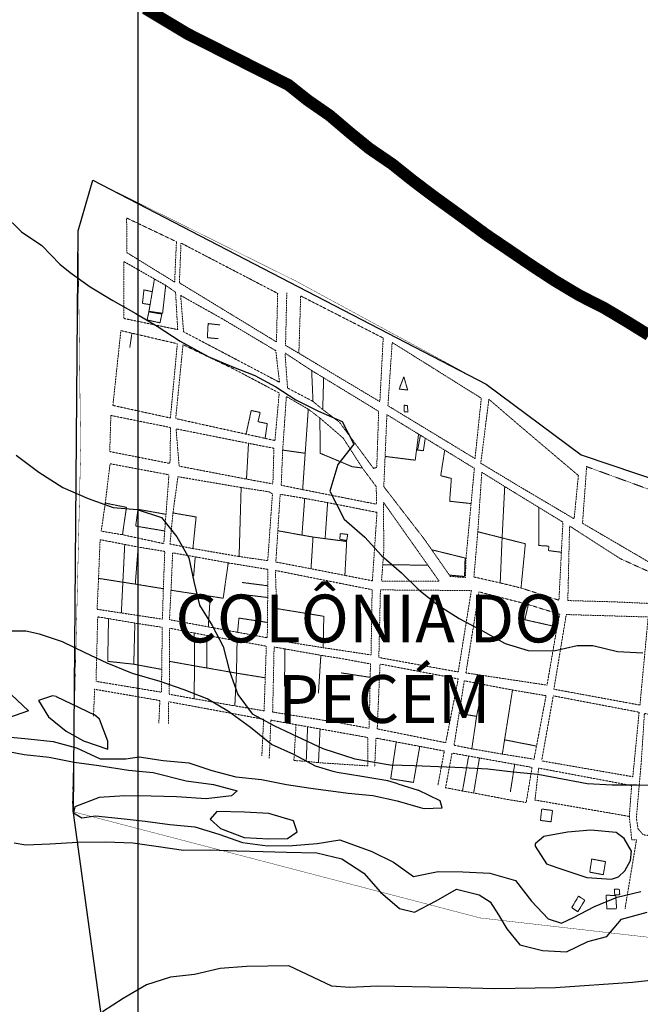
# Model space of a CAD drawing. Units: metres. Extents: x 499956 to 557739, y 9585459 to 9617241.
# Drawn here: x 515851 to 516630, y 9607787 to 9609023 of the extents above; entities that cross this region are included whole.
import ezdxf

# ---------------------------------------------------------------- set-up
doc = ezdxf.new("R2010")
doc.units = ezdxf.units.M
doc.header["$MEASUREMENT"] = 0
doc.linetypes.add('Base 17 - Plano Diretor CIPP - R14.1$0$XREF3$0$DASHED', pattern=[0.75, 0.5, -0.25])
for name, color, linetype in [('Base 17 - Plano Diretor CIPP - R14.1$0$AREA_URBANA1', 252, 'Continuous'), ('Base 17 - Plano Diretor CIPP - R14.1$0$CURVA_INTERMEDI_LIMITE', 40, 'Continuous'), ('Base 17 - Plano Diretor CIPP - R14.1$0$CURVA_INTERMEDIARIA', 40, 'Continuous'), ('Base 17 - Plano Diretor CIPP - R14.1$0$HIDROGRAFIA', 140, 'Continuous'), ('Base 17 - Plano Diretor CIPP - R14.1$0$MOLDURA', 7, 'Continuous'), ('MALHA-UTM', 8, 'Continuous'), ('TEXTOS_ESPECIAIS', 252, 'Continuous')]:
    doc.layers.add(name, color=color, linetype=linetype)
doc.layers.add('Base 17 - Plano Diretor CIPP - R14.1$0$QUARTEIROES', color=252, linetype='Base 17 - Plano Diretor CIPP - R14.1$0$XREF3$0$DASHED', lineweight=9)
doc.styles.add('ROMANTIC', font='romantic.ttf', dxfattribs={"height": 246.062992})

# ---------------------------------------------------------------- blocks, each defined once
blk = doc.blocks.new('Base 17 - Plano Diretor CIPP - R14.1$0$A$C089C6519')
at = {"layer": 'Base 17 - Plano Diretor CIPP - R14.1$0$CURVA_INTERMEDI_LIMITE', "flags": 128}
for points, elevation in [([(515830.557, 9608778.483), (515853.527, 9608756.493), (515878.747, 9608739.163), (515901.337, 9608715.783), (515914.317, 9608705.093), (515939.567, 9608687.113), (515968.197, 9608670.053), (515996.997, 9608653.603), (516023.787, 9608637.683), (516052.457, 9608619.223), (516087.787, 9608599.593), (516117.457, 9608587.183), (516146.277, 9608576.143), (516172.817, 9608561.613), (516198.017, 9608545.243), (516226.347, 9608530.983), (516256.037, 9608518.173), (516270.557, 9608489.923), (516250.667, 9608464.043), (516240.687, 9608430.873), (516258.337, 9608395.583), (516284.397, 9608373.143), (516305.257, 9608349.923), (516330.577, 9608328.333), (516352.297, 9608306.683), (516376.507, 9608287.543), (516402.827, 9608270.913), (516432.387, 9608255.563), (516460.727, 9608239.663), (516489.547, 9608230.543), (516521.707, 9608230.303), (516551.157, 9608237.163), (516570.737, 9608237.013), (516601.817, 9608229.603), (516633.517, 9608227.783)], 5), ([(515846.787, 9608475.983), (515874.957, 9608454.693), (515905.257, 9608435.493), (515937.187, 9608421.553), (515968.417, 9608410.403), (515998.747, 9608407.833), (516029.337, 9608397.863), (516048.607, 9608373.263), (516063.517, 9608347.113), (516069.947, 9608317.253), (516076.757, 9608287.813), (516092.647, 9608262.293), (516106.577, 9608235.703), (516114.647, 9608204.703), (516124.857, 9608175.383), (516143.107, 9608151.143), (516171.067, 9608136.273), (516199.377, 9608122.603), (516231.867, 9608107.793), (516271.907, 9608094.893), (516316.167, 9608087.383), (516346.507, 9608086.403), (516376.837, 9608085.233), (516407.347, 9608083.653), (516439.057, 9608082.023), (516470.697, 9608078.603), (516501.937, 9608075.393), (516532.497, 9608069.813), (516563.817, 9608063.593), (516594.937, 9608062.193), (516625.917, 9608062.193), (516657.257, 9608061.383)], 10), ([(516326.005, 9608063.446), (516313.157, 9608067.083), (516280.617, 9608072.743), (516249.637, 9608077.743), (516244.887, 9608078.933), (516222.467, 9608085.703), (516195.527, 9608100.213), (516167.247, 9608112.873), (516141.087, 9608134.033), (516113.157, 9608154.123), (516086.377, 9608170.043), (516057.747, 9608181.283), (516027.537, 9608191.873), (515992.737, 9608201.903), (515961.047, 9608214.643), (515933.157, 9608227.923), (515904.837, 9608241.783), (515875.867, 9608251.203), (515858.907, 9608255.033), (515828.657, 9608254.993)], 15), ([(515840.177, 9608175.383), (515862.317, 9608154.893), (515836.977, 9608146.003)], 15), ([(515831.147, 9608122.943), (515861.697, 9608119.983), (515893.277, 9608116.463), (515922.397, 9608108.443), (515952.307, 9608094.833), (515984.557, 9608094.943), (516000.907, 9608097.313), (516031.317, 9608092.553), (516063.457, 9608089.843), (516092.247, 9608080.013), (516122.567, 9608072.033), (516154.527, 9608068.923), (516185.987, 9608062.593), (516216.607, 9608057.833), (516263.587, 9608051.793), (516294.637, 9608048.593), (516325.147, 9608042.013), (516353.987, 9608033.493), (516358.947, 9608032.503), (516381.767, 9608033.423), (516378.907, 9608041.933), (516351.404, 9608055.599)], 15), ([(515896.792, 9608172.852), (515892.127, 9608173.773), (515874.487, 9608167.943), (515887.417, 9608147.343), (515909.427, 9608129.543), (515931.117, 9608117.333), (515961.717, 9608106.793), (515961.577, 9608116.813), (515951.407, 9608144.733), (515944.931, 9608150.09)], 20), ([(515823.687, 9608106.643), (515856.767, 9608100.163), (515887.937, 9608096.623), (515919.597, 9608090.503), (515950.387, 9608086.353), (515987.847, 9608080.623), (516018.807, 9608077.483), (516060.227, 9608067.083), (516094.237, 9608062.633), (516124.167, 9608054.443), (516116.957, 9608048.383), (516085.027, 9608044.673), (516047.887, 9608047.203), (516016.007, 9608047.903), (515983.137, 9608048.383), (515950.957, 9608046.263), (515920.497, 9608034.593), (515918.597, 9608026.903), (515929.237, 9608020.813), (515946.137, 9608023.043), (515978.297, 9608019.743), (516008.457, 9608016.563), (516039.647, 9608012.433), (516071.207, 9608009.513), (516101.167, 9608000.313), (516130.777, 9607989.503), (516162.367, 9607985.583), (516193.807, 9607986.063), (516224.577, 9607988.333), (516252.907, 9607993.083), (516293.437, 9607978.413), (516320.677, 9607964.953), (516345.737, 9607946.973), (516376.767, 9607953.173), (516407.527, 9607952.783), (516441.637, 9607951.263), (516473.837, 9607941.823), (516493.797, 9607916.233), (516514.887, 9607893.813), (516531.357, 9607888.293), (516546.517, 9607895.383), (516573.067, 9607909.563), (516601.507, 9607921.073), (516630.957, 9607928.143)], 10), ([(516512.443, 9607962.806), (516526.637, 9607957.983), (516532.937, 9607955.743), (516563.127, 9607945.973), (516594.217, 9607943.763), (516603.117, 9607946.623), (516611.017, 9607954.043), (516618.277, 9607967.043), (516619.397, 9607979.013), (516610.117, 9607994.853), (516599.937, 9608002.173), (516568.097, 9608005.133), (516539.007, 9608002.523), (516509.207, 9607997.073), (516498.557, 9607987.903), (516498.582, 9607984.994)], 15), ([(515844.307, 9607989.253), (515858.617, 9607986.933), (515888.827, 9607988.183), (515924.217, 9607990.203), (515959.257, 9607990.613), (515992.957, 9607989.363), (516025.367, 9607984.873), (516056.587, 9607979.933), (516090.397, 9607980.423), (516123.607, 9607979.063), (516156.827, 9607978.393), (516185.967, 9607977.713), (516224.037, 9607976.893), (516255.497, 9607969.073), (516283.367, 9607951.383), (516303.987, 9607927.173), (516328.157, 9607907.033), (516346.947, 9607902.103), (516374.097, 9607916.463), (516399.467, 9607931.083), (516427.957, 9607923.983), (516441.997, 9607915.233), (516452.537, 9607898.823), (516462.827, 9607881.413), (516479.217, 9607861.373), (516507.517, 9607854.273), (516537.617, 9607852.513), (516564.717, 9607865.473), (516588.537, 9607871.553), (516606.587, 9607893.263), (516638.927, 9607902.423)], 5)]:
    blk.add_lwpolyline(points, dxfattribs=dict(at, elevation=elevation))
at = {"layer": 'Base 17 - Plano Diretor CIPP - R14.1$0$CURVA_INTERMEDI_LIMITE', "elevation": 15, "flags": 128}
blk.add_lwpolyline([(516199.437, 9608003.103), (516194.957, 9608016.983), (516163.997, 9608026.143), (516133.477, 9608027.893), (516098.807, 9608028.503), (516090.107, 9608019.183), (516103.327, 9608007.413), (516132.757, 9607996.193), (516164.067, 9607994.463), (516187.497, 9607994.673)], close=True, dxfattribs=at)
at = {"layer": 'Base 17 - Plano Diretor CIPP - R14.1$0$CURVA_INTERMEDIARIA', "linetype": 'Continuous'}
for p, q in [((515896.792, 9608172.852, 20), (515944.931, 9608150.09, 20)), ((516326.005, 9608063.446, 15), (516351.404, 9608055.599, 15)), ((516498.582, 9607984.994, 15), (516512.443, 9607962.806, 15))]:
    blk.add_line(p, q, dxfattribs=at)

msp = doc.modelspace()

# ---------------------------------------------------------------- linework, layer by layer
at = {"layer": 'Base 17 - Plano Diretor CIPP - R14.1$0$AREA_URBANA1', "ltscale": 75, "flags": 128}
msp.add_lwpolyline([(513358.5886, 9607224.90363), (513526.437, 9607192.49928), (513718.03623, 9607195.70591), (514089.67787, 9607128.12733), (514488.47788, 9607170.9235), (514690.1027, 9607170.58885), (515066.55819, 9607145.64797), (515737.54344, 9607045.88395), (515907.93405, 9607321.21192), (515965.38357, 9607565.74927), (515961.20454, 9607716.50696), (515918.597, 9608026.903), (515924.33254, 9608757.5572), (515942.81697, 9608821.0149), (516436.71924, 9608564.9993), (516556.03565, 9608476.25516), (516768.25194, 9608404.94566), (516856.74016, 9608391.65628), (516931.78584, 9608296.29981), (517247.69645, 9608137.32658), (517472.60492, 9608086.78985)], dxfattribs=at)
at = {"layer": 'Base 17 - Plano Diretor CIPP - R14.1$0$HIDROGRAFIA', "const_width": 15, "flags": 128}
msp.add_lwpolyline([(516008.493, 9609036.826), (516061.583, 9609004.966), (516188.623, 9608940.716), (516212.643, 9608921.586), (516240.453, 9608902.296), (516265.573, 9608880.916), (516290.353, 9608860.756), (516318.953, 9608841.236), (516345.293, 9608820.206), (516372.453, 9608799.746), (516406.053, 9608775.436), (516436.733, 9608752.846), (516466.503, 9608732.686), (516492.963, 9608714.656), (516523.143, 9608694.876), (516553.983, 9608676.476), (516585.133, 9608660.666), (516612.073, 9608644.616), (516641.133, 9608626.686)], dxfattribs=at)
at = {"layer": 'Base 17 - Plano Diretor CIPP - R14.1$0$HIDROGRAFIA', "flags": 128}
msp.add_lwpolyline([(516902.86155, 9607786.55475), (516851.0517, 9607811.11787), (516819.66992, 9607822.45112), (516798.41459, 9607825.77046), (516755.23971, 9607829.0898), (516695.4591, 9607822.45112), (516620.40123, 9607813.82083), (516524.08802, 9607807.18216), (516447.70169, 9607805.85442), (516387.92108, 9607807.84602), (516300.24286, 9607809.17376), (516265.03872, 9607807.84602), (516243.223, 9607809.286), (516189.133, 9607835.076), (516135.733, 9607833.886), (516102.963, 9607831.356), (516070.763, 9607824.026), (516040.433, 9607820.576), (516010.303, 9607810.916), (515981.033, 9607794.066), (515955.163, 9607777.126)], dxfattribs=at)
msp.add_lwpolyline([(516902.86155, 9607786.55475), (516851.0517, 9607811.11787), (516819.66992, 9607822.45112), (516798.41459, 9607825.77046), (516755.23971, 9607829.0898), (516695.4591, 9607822.45112), (516620.40123, 9607813.82083), (516524.08802, 9607807.18216), (516447.70169, 9607805.85442), (516387.92108, 9607807.84602), (516300.24286, 9607809.17376), (516265.03872, 9607807.84602), (516243.223, 9607809.286), (516189.133, 9607835.076), (516135.733, 9607833.886), (516102.963, 9607831.356), (516070.763, 9607824.026), (516040.433, 9607820.576), (516010.303, 9607810.916), (515981.033, 9607794.066), (515955.163, 9607777.126)], dxfattribs=at)
at = {"layer": 'Base 17 - Plano Diretor CIPP - R14.1$0$QUARTEIROES', "ltscale": 0.5, "const_width": 0.5, "flags": 128}
msp.add_lwpolyline([(516429.31316, 9607894.99352), (516812.2999, 9607851.07257), (517224.26597, 9607808.10095), (517242.33524, 9607926.00998), (517398.03227, 9607967.03713), (517499.39714, 9607943.42514), (517672.80107, 9607907.9798), (517820.11807, 9607938.59409), (517825.17262, 9607986.47884), (517670.9264, 9608028.36782), (517472.60492, 9608086.78985), (517247.69645, 9608137.32658), (517040.3567, 9608233.08025), (516931.78584, 9608296.29981), (516856.74016, 9608391.65628), (516768.25194, 9608404.94566), (516556.03565, 9608476.25516), (516436.71924, 9608564.9993), (516198.24669, 9608694.32192), (515942.81697, 9608821.0149), (515924.33254, 9608757.5572), (515927.61365, 9608481.61805), (515916.89742, 9608028.70629), (516429.31316, 9607894.99352)], dxfattribs=at)
at = {"layer": 'Base 17 - Plano Diretor CIPP - R14.1$0$QUARTEIROES', "ltscale": 0.25}
for points in [[(516045.66614, 9608693.20731), (516047.88867, 9608743.9227), (515985.36667, 9608773.65495), (515985.62031, 9608730.22532), (516045.66614, 9608693.20731)], [(516175.03175, 9608679.00257), (516173.4719, 9608618.09738), (516051.59629, 9608692.33549), (516053.65711, 9608742.1745), (516175.03175, 9608679.00257)], [(515981.69975, 9608719.11918), (516034.65018, 9608688.92679), (516046.83015, 9608680.42907), (516049.4767, 9608633.53079), (515981.70261, 9608647.55103), (515981.69975, 9608719.11918)], [(516056.87432, 9608630.87332), (516053.18577, 9608676.42852), (516104.52329, 9608647.68753), (516172.67642, 9608607.14193), (516177.26574, 9608567.45117), (516056.87432, 9608630.87332)], [(516307.54715, 9608622.9653), (516303.36325, 9608543.10051), (516184.92555, 9608613.81607), (516186.47982, 9608679.65606)], [(516201.636, 9608603.83877), (516203.92211, 9608675.845)], [(516203.92211, 9608675.845), (516307.54715, 9608622.9653)], [(515978.13122, 9608632.31076), (516049.03865, 9608615.76911), (516040.29954, 9608522.60586), (515968.10116, 9608538.3855), (515978.13122, 9608632.31076)], [(516056.15766, 9608614.64599), (516118.48775, 9608584.81637), (516176.95759, 9608553.97306), (516171.59762, 9608494.29261), (516046.98126, 9608521.8672), (516056.15766, 9608614.64599)], [(516430.74408, 9608547.41556), (516422.83791, 9608471.6583), (516313.51634, 9608537.97145), (516318.7748, 9608617.47654), (516430.74408, 9608547.41556)], [(516184.23076, 9608604.18597), (516187.41242, 9608560.25757), (516219.40005, 9608543.39745)], [(516217.72368, 9608582.12054), (516184.23076, 9608604.18597)], [(516217.72368, 9608582.12054), (516232.75698, 9608573.05504)], [(516232.75698, 9608573.05504), (516301.84107, 9608530.97421), (516299.45669, 9608460.61659), (516295.45021, 9608459.27874), (516252.56126, 9608517.3593), (516231.63234, 9608533.15791)], [(516206.3856, 9608432.71021), (516179.5112, 9608438.1354), (516181.30514, 9608482.3015), (516185.95942, 9608549.58997)], [(516185.95942, 9608549.58997), (516213.47253, 9608533.60441)], [(516231.63234, 9608533.15791), (516219.40005, 9608543.39745)], [(516476.49657, 9608437.87601), (516430.0553, 9608465.85647), (516440.19175, 9608546.15437), (516481.4676, 9608510.74345)], [(516213.47253, 9608533.60441), (516227.96141, 9608522.6682), (516257.1751, 9608497.45497), (516281.40201, 9608459.83236), (516298.83278, 9608436.39973), (516299.12455, 9608414.36899), (516206.3856, 9608432.71021)], [(516308.29036, 9608436.39093), (516359.77284, 9608369.71882), (516391.76779, 9608323.77781), (516410.77177, 9608322.32457), (516411.54839, 9608346.79827), (516422.03561, 9608459.40015), (516312.19735, 9608526.78228), (516308.29036, 9608436.39093)], [(515965.53577, 9608525.81895), (515964.1665, 9608480.46559), (516039.77574, 9608465.51603), (516040.51592, 9608510.63726), (515965.53577, 9608525.81895)], [(516138.40729, 9608490.81991), (516047.40694, 9608508.96811), (516051.30634, 9608462.13095), (516135.87812, 9608445.89553)], [(516547.34157, 9608396.00962), (516552.63478, 9608450.40329), (516481.4676, 9608510.74345)], [(516138.40729, 9608490.81991), (516170.31414, 9608484.59681)], [(516170.31414, 9608484.59681), (516169.0104, 9608439.83893), (516135.87812, 9608445.89553)], [(515980.12719, 9608376.05014), (515953.45623, 9608380.49169), (515958.5477, 9608415.79224), (515964.58271, 9608465.15247)], [(515964.58271, 9608465.15247), (516038.50126, 9608451.293), (516032.01435, 9608364.9163)], [(516431.3898, 9608454.49826), (516426.36192, 9608379.77927), (516421.44808, 9608323.02823), (516454.48312, 9608315.56574), (516480.61015, 9608309.18234)], [(516460.16217, 9608436.55942), (516431.3898, 9608454.49826)], [(516557.83421, 9608390.47228), (516647.73993, 9608337.89274), (516655.05291, 9608427.98996), (516563.02253, 9608461.55349), (516557.83421, 9608390.47228)], [(516039.80896, 9608364.33861), (516043.50461, 9608403.40896), (516049.78447, 9608448.88358), (516129.16827, 9608435.32679)], [(516126.60675, 9608348.71706), (516162.55356, 9608343.55616), (516168.50361, 9608427.35831), (516163.96233, 9608429.96748), (516129.16827, 9608435.32679)], [(516460.16217, 9608436.55942), (516533.23384, 9608391.83949)], [(516476.49657, 9608437.87601), (516547.34157, 9608396.00962)], [(516172.72091, 9608341.8193), (516175.24155, 9608381.07187), (516178.16718, 9608426.85669), (516208.97967, 9608421.65806), (516237.74359, 9608416.37069), (516299.76833, 9608404.12133), (516293.9808, 9608318.2166), (516259.42322, 9608325.03273), (516216.88074, 9608333.3302), (516172.72091, 9608341.8193)], [(516305.45199, 9608317.92732), (516377.92021, 9608317.60792), (516307.9948, 9608416.57898), (516308.23745, 9608354.93436)], [(516533.23384, 9608391.83949), (516528.22468, 9608293.80732), (516480.61015, 9608309.18234)], [(516539.39158, 9608293.40782), (516539.88959, 9608314.91405), (516541.60625, 9608386.98972), (516589.29462, 9608356.24216)], [(515950.08459, 9608321.25681), (515952.06132, 9608369.83592)], [(515952.06132, 9608369.83592), (515999.8086, 9608360.60058), (516033.244, 9608355.08389)], [(516032.01435, 9608364.9163), (515980.12719, 9608376.05014)], [(516031.46704, 9608308.32035), (516033.244, 9608355.08389)], [(516124.7175, 9608253.57201), (516088.44493, 9608260.29365), (516039.14926, 9608269.39311), (516041.08684, 9608306.36039), (516043.18433, 9608353.29342), (516071.46841, 9608348.34357), (516112.95215, 9608340.71622), (516162.87515, 9608332.50294)], [(516126.60675, 9608348.71706), (516068.55973, 9608358.7206), (516039.80896, 9608364.33861)], [(516308.23745, 9608354.93436), (516305.45199, 9608317.92732)], [(516605.46633, 9608345.87338), (516589.29462, 9608356.24216)], [(516605.46633, 9608345.87338), (516645.02626, 9608328.04467), (516642.26975, 9608289.78691), (516613.75963, 9608291.05823)], [(516162.87515, 9608332.50294), (516162.19021, 9608265.94822)], [(516173.67423, 9608283.38214), (516172.23546, 9608331.1667), (516293.65573, 9608307.03658)], [(515950.08459, 9608321.25681), (515948.24606, 9608282.46624), (516030.30115, 9608270.06827), (516031.46704, 9608308.32035)], [(516293.65573, 9608307.03658), (516292.30113, 9608225.2029), (516232.26659, 9608234.259)], [(516418.22882, 9608305.95665), (516401.75514, 9608203.75509), (516302.08457, 9608221.95479), (516304.05829, 9608306.81069), (516418.22882, 9608305.95665)], [(516525.89377, 9608260.27444), (516513.24956, 9608187.26055), (516411.40645, 9608202.58638), (516427.85885, 9608304.28447), (516489.73768, 9608288.44738)], [(516597.64718, 9608291.79461), (516539.39158, 9608293.40782)], [(516613.75963, 9608291.05823), (516597.64718, 9608291.79461)], [(516173.67423, 9608283.38214), (516173.58793, 9608243.57801), (516232.26659, 9608234.259)], [(516489.73768, 9608288.44738), (516529.17359, 9608276.14524)], [(515949.04639, 9608273.04466), (515995.41175, 9608265.18641), (516030.09253, 9608259.83894), (516029.11906, 9608178.36762), (515946.89414, 9608192.0093), (515949.04639, 9608273.04466)], [(516640.32027, 9608272.81556), (516629.95306, 9608162.22313), (516556.00955, 9608175.87233), (516521.88312, 9608182.1305), (516537.42171, 9608275.85016), (516640.32027, 9608272.81556)], [(516529.17359, 9608276.14524), (516525.89377, 9608260.27444)], [(516039.18885, 9608258.81111), (516070.26424, 9608252.62145), (516086.1911, 9608249.64387), (516124.0719, 9608242.71924), (516160.77393, 9608236.23058), (516157.96493, 9608155.00374), (516121.2296, 9608161.18981), (516070.08251, 9608170.18674), (516038.80155, 9608175.77262), (516039.35735, 9608217.05638)], [(516039.18885, 9608258.81111), (516039.35735, 9608217.05638)], [(516162.19021, 9608265.94822), (516161.99227, 9608246.71407), (516124.7175, 9608253.57201)], [(516170.54253, 9608235.14178), (516184.13342, 9608232.72751), (516229.2534, 9608224.70004), (516255.22497, 9608220.60241), (516291.54562, 9608213.86421), (516291.2294, 9608197.05479), (516290.6935, 9608167.10041), (516289.75566, 9608133.09178), (516252.48089, 9608139.94972), (516168.70757, 9608153.45552), (516169.53979, 9608188.88995), (516169.53979, 9608188.88995)], [(516170.54253, 9608235.14178), (516169.53979, 9608188.88995)], [(516303.57365, 9608213.77845), (516300.04125, 9608132.31647), (516386.0229, 9608114.96607), (516401.75184, 9608195.08597), (516303.57365, 9608213.77845)], [(516409.39681, 9608192.76551), (516396.54144, 9608111.83633), (516418.84364, 9608107.33173)], [(516433.16261, 9608188.09986), (516409.39681, 9608192.76551)], [(515943.73639, 9608148.45838), (515945.19417, 9608182.04586), (516027.11765, 9608167.89082), (516025.77647, 9608139.43091)], [(516433.16261, 9608188.09986), (516469.91844, 9608181.09689)], [(516457.11668, 9608100.65489), (516496.90691, 9608094.30417), (516512.09438, 9608173.99059), (516469.91844, 9608181.09689)], [(516506.78139, 9608092.10485), (516620.99366, 9608072.27278), (516628.9337, 9608153.2453), (516521.10867, 9608173.82741), (516506.76868, 9608093.60675)], [(516037.98735, 9608138.53426), (516037.92883, 9608166.47769), (516157.44286, 9608144.3704), (516155.13077, 9608098.47258)], [(516164.39648, 9608095.21805), (516166.54914, 9608143.25631), (516288.19023, 9608121.52405), (516288.23351, 9608085.89627)], [(516677.93214, 9607994.0503), (516634.16553, 9607999.33063), (516627.62559, 9608006.78796), (516625.45441, 9608020.50225), (516631.59866, 9608090.40705), (516635.56713, 9608151.74697), (516691.68916, 9608140.98185)], [(516198.11315, 9608137.75765), (516195.3988, 9608092.62628), (516210.87888, 9608091.58556)], [(516296.85078, 9608084.69418), (516298.55122, 9608120.77777), (516384.28981, 9608104.54258), (516376.33986, 9608062.09402)], [(516457.11668, 9608100.65489), (516418.84364, 9608107.33173)], [(516385.89932, 9608058.50477), (516393.95881, 9608101.94879), (516494.52795, 9608083.99891), (516487.16133, 9608039.97489)], [(516226.2869, 9608089.89011), (516210.87888, 9608091.58556)], [(516226.2869, 9608089.89011), (516288.23351, 9608085.89627)], [(516498.09394, 9608043.05385), (516502.75208, 9608083.09395), (516619.49969, 9608061.1961), (516616.60231, 9608022.44927), (516619.70859, 9607993.08973), (516625.57053, 9607992.86657), (516611.21528, 9607906.48154)], [(516385.89932, 9608058.50477), (516407.09246, 9608054.3864)], [(516421.13323, 9608051.85524), (516407.09246, 9608054.3864)], [(516421.13323, 9608051.85524), (516465.6929, 9608043.34823)], [(516465.6929, 9608043.34823), (516487.16133, 9608039.97489)], [(516498.09394, 9608043.05385), (516616.60231, 9608022.44927)]]:
    msp.add_lwpolyline(points, dxfattribs=at)
at = {"layer": 'Base 17 - Plano Diretor CIPP - R14.1$0$QUARTEIROES', "flags": 128}
for points in [[(516020.2842, 9608697.11829), (516013.37521, 9608656.51334), (516030.49637, 9608653.98586), (516034.40695, 9608689.06548)], [(516017.56725, 9608681.15044), (516007.09423, 9608683.37405), (516005.22854, 9608666.41897), (516014.80967, 9608664.94381)], [(516013.37521, 9608656.51334), (516011.10133, 9608645.60931), (516027.25694, 9608642.11555), (516029.61103, 9608653.08801)], [(516029.61103, 9608653.08801), (516013.24306, 9608655.87961)], [(516100.22412, 9608622.19633), (516086.73574, 9608623.40749), (516087.70028, 9608641.1021), (516102.98335, 9608639.41201)], [(515989.38206, 9608611.14515), (515991.97606, 9608629.08097)], [(516219.40005, 9608543.39745), (516217.72368, 9608582.12054)], [(516232.75698, 9608573.05504), (516231.63234, 9608533.15791)], [(516327.58219, 9608558.89692), (516338.28235, 9608557.7195), (516333.44479, 9608574.18902), (516327.58219, 9608558.89692)], [(516333.89908, 9608538.58507), (516333.93008, 9608530.2336), (516338.47667, 9608530.11277), (516338.0496, 9608538.31809), (516333.89908, 9608538.58507)], [(516141.78214, 9608531.97449), (516135.33566, 9608502.31651)], [(516141.78214, 9608531.97449), (516153.09254, 9608529.54411), (516150.33675, 9608517.98932), (516161.94046, 9608515.52667), (516159.2649, 9608497.02154)], [(516206.3856, 9608432.71021), (516213.47253, 9608533.60441)], [(516227.96141, 9608522.6682), (516228.58674, 9608478.2393), (516268.68827, 9608461.47123), (516281.40201, 9608459.83236)], [(516309.93248, 9608474.38266), (516347.74695, 9608469.60582), (516352.01292, 9608502.35675)], [(516135.87812, 9608445.89553), (516138.40729, 9608490.81991)], [(516354.30261, 9608500.9521), (516350.74658, 9608482.35271), (516358.00484, 9608481.55403), (516360.36482, 9608497.23313)], [(516181.30514, 9608482.3015), (516209.58784, 9608478.29937)], [(516384.8157, 9608482.23333), (516379.77987, 9608450.1335), (516393.14162, 9608446.74951), (516390.97543, 9608418.11972), (516417.91455, 9608415.15203)], [(516129.16827, 9608435.32679), (516126.60675, 9608348.71706)], [(516456.87049, 9608372.08379), (516460.16217, 9608436.55942)], [(515958.5477, 9608415.79224), (515985.12037, 9608410.45745), (515980.12719, 9608376.05014)], [(516205.53383, 9608375.56255), (516208.97967, 9608421.65806)], [(516234.60104, 9608371.13574), (516237.74359, 9608416.37069)], [(516034.77657, 9608401.69677), (515999.63213, 9608407.95656), (515996.70961, 9608386.88221), (516033.20568, 9608380.77945)], [(516068.55973, 9608358.7206), (516072.61907, 9608398.35364), (516043.50461, 9608403.40896)], [(516531.30313, 9608354.0543), (516515.0695, 9608356.16534), (516515.68455, 9608361.75482), (516502.77126, 9608362.51021), (516503.14089, 9608410.25641)], [(516175.24155, 9608381.07187), (516205.53383, 9608375.56255), (516219.44925, 9608373.12728), (516216.88074, 9608333.3302)], [(516480.61015, 9608309.18234), (516486.08205, 9608364.71546), (516426.36192, 9608379.77927)], [(516219.44925, 9608373.12728), (516261.69028, 9608367.57514), (516259.42322, 9608325.03273)], [(516253.72825, 9608377.4918), (516252.94193, 9608370.34589), (516261.82133, 9608368.76612), (516262.97133, 9608376.47471), (516253.72825, 9608377.4918)], [(516456.87049, 9608372.08379), (516454.48312, 9608315.56574)], [(515982.96791, 9608363.85793), (515978.71455, 9608277.86266)], [(516031.46704, 9608308.32035), (516031.46704, 9608308.32035), (515996.21352, 9608314.0371), (515999.8086, 9608360.60058)], [(516368.50774, 9608357.17653), (516410.38771, 9608346.81897), (516409.70237, 9608323.68279), (516390.66219, 9608325.36533)], [(516069.47829, 9608324.05926), (516071.51395, 9608348.33519)], [(516112.95215, 9608340.71622), (516106.64262, 9608296.36967), (516041.08636, 9608306.35128)], [(516306.97622, 9608338.17786), (516363.52217, 9608337.98663)], [(515996.21352, 9608314.0371), (515950.08459, 9608321.25681)], [(516130.28466, 9608316.12504), (516162.66365, 9608311.95187)], [(516090.37808, 9608298.84611), (516087.91327, 9608260.39179)], [(516128.95614, 9608301.26455), (516162.51247, 9608297.2613)], [(516232.26659, 9608234.259), (516232.92563, 9608273.69385), (516173.67423, 9608283.38214)], [(516525.89377, 9608260.27444), (516485.48556, 9608269.31472), (516489.73768, 9608288.44738)], [(515962.61128, 9608270.74561), (515961.6095, 9608217.12132), (515994.33563, 9608213.52022), (515995.70944, 9608265.14051)], [(516124.7175, 9608253.57201), (516126.37898, 9608271.45845), (516162.19021, 9608265.94822)], [(516070.63831, 9608211.47049), (516070.26424, 9608252.62145)], [(516085.96736, 9608208.80311), (516086.1911, 9608249.64387)], [(516123.3005, 9608202.30685), (516124.0719, 9608242.71924)], [(516183.61523, 9608185.80983), (516184.13342, 9608232.72751)], [(516226.21117, 9608177.14133), (516229.2534, 9608224.70004)], [(515994.33563, 9608213.52022), (516029.461, 9608206.98519)], [(516039.35735, 9608217.05638), (516070.63831, 9608211.47049), (516123.3005, 9608202.30685), (516159.3989, 9608196.46942)], [(516070.08251, 9608170.18674), (516070.63831, 9608211.47049)], [(516123.3005, 9608202.30685), (516121.2296, 9608161.18981)], [(516254.77557, 9608202.58261), (516291.2294, 9608197.05479)], [(516424.81027, 9608148.09359), (516432.58213, 9608185.31947)], [(516469.91844, 9608181.09689), (516457.11668, 9608100.65489)], [(516418.84364, 9608107.33173), (516424.81027, 9608148.09359), (516402.86144, 9608151.62304)], [(516210.87888, 9608091.58556), (516212.62099, 9608135.02516)], [(516228.27875, 9608132.22776), (516226.2869, 9608089.89011)], [(516459.97089, 9608118.5898), (516500.03877, 9608110.73659)], [(516316.93987, 9608069.73038), (516323.93949, 9608115.97033)], [(516353.45407, 9608110.38154), (516345.56289, 9608065.10155), (516316.93987, 9608069.73038)], [(516407.09246, 9608054.3864), (516414.86577, 9608098.21725)], [(516428.4288, 9608095.79649), (516421.13323, 9608051.85524)], [(516467.24376, 9608053.25581), (516472.66682, 9608087.90075)], [(516505.04538, 9608017.44535), (516506.61394, 9608031.70016), (516520.20426, 9608029.87682), (516518.31128, 9608015.65771), (516505.04538, 9608017.44535)], [(516569.38763, 9607968.91203), (516566.92068, 9607952.4608), (516583.97276, 9607949.27286), (516586.76415, 9607965.68838), (516569.38763, 9607968.91203)], [(516552.82059, 9607922.41637), (516544.3321, 9607907.93932), (516551.97936, 9607902.83519), (516560.79228, 9607917.27654), (516552.82059, 9607922.41637)], [(516587.42027, 9607923.52756), (516588.48637, 9607906.35967), (516600.66846, 9607906.65866), (516599.53106, 9607923.17861), (516587.42027, 9607923.52756)], [(516597.79121, 9607931.23955), (516598.30465, 9607923.96935), (516604.54008, 9607923.93901), (516604.31542, 9607930.84955), (516597.79121, 9607931.23955)]]:
    msp.add_lwpolyline(points, dxfattribs=at)
at = {"layer": 'MALHA-UTM'}
msp.add_line((516000, 9588500), (516000, 9615500), dxfattribs=at)

# ---------------------------------------------------------------- block references
at = {"layer": 'Base 17 - Plano Diretor CIPP - R14.1$0$MOLDURA'}
msp.add_blockref('Base 17 - Plano Diretor CIPP - R14.1$0$A$C089C6519', (0, 0), dxfattribs=at)

# ---------------------------------------------------------------- texts
at = {"layer": 'TEXTOS_ESPECIAIS', "color": 0, "style": 'ROMANTIC'}
for s, p in [('COLÔNIA DO', (516046.45562, 9608240.90354)), ('PECÉM', (516175.51269, 9608139.82091))]:
    msp.add_text(s, height=60, dxfattribs=at).set_placement(p)

doc.saveas('drawing.dxf')
